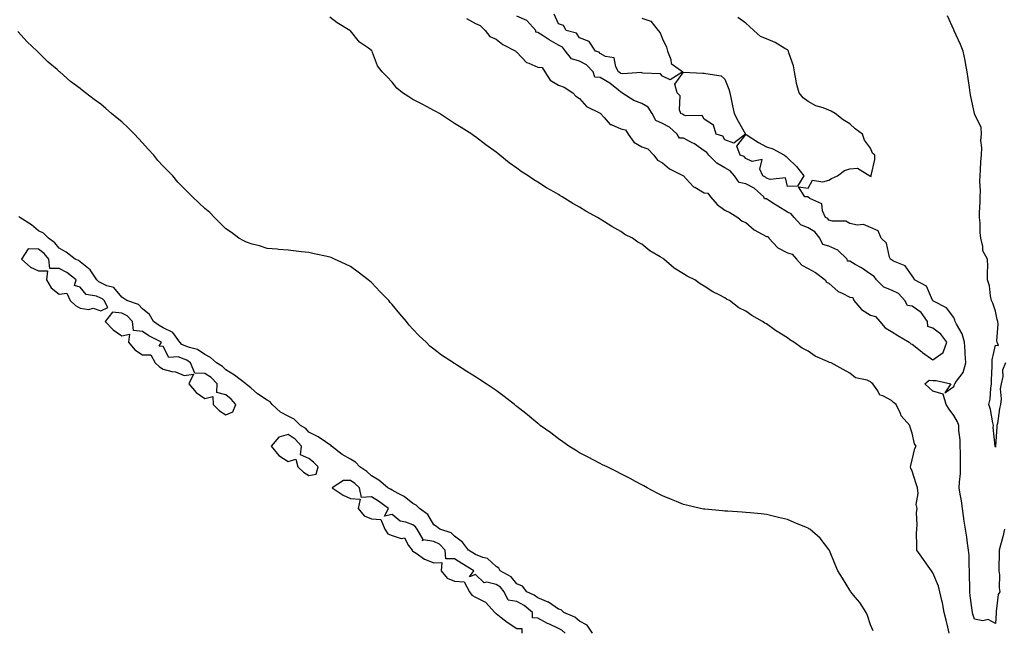
# Model space of a CAD drawing. Units: inches. Extents: x 889283 to 891923, y 7210778 to 7213418.
# Drawn here: x 889999 to 890472, y 7212363 to 7212657 of the extents above; entities that cross this region are included whole.
import ezdxf

# ---------------------------------------------------------------- set-up
doc = ezdxf.new("R2010")
doc.units = ezdxf.units.IN
doc.header["$MEASUREMENT"] = 0
doc.layers.add('Contour_88927210', color=7, linetype='Continuous', true_color=0xc01a5d)

msp = doc.modelspace()

# ---------------------------------------------------------------- linework, layer by layer
at = {"layer": 'Contour_88927210'}
for points in [[(890298.05, 7212657.84, 3285), (890302.46, 7212656.33, 3285), (890305.95, 7212651.92, 3285), (890306.91, 7212650.79, 3285), (890308.05, 7212647.82, 3285), (890309.99, 7212643.85, 3285), (890310.36, 7212641.92, 3285), (890312.01, 7212637.96, 3285), (890312.19, 7212636.06, 3285), (890317.82, 7212631.92, 3285), (890311.76, 7212628.21, 3285), (890308.05, 7212629.97, 3285), (890307.11, 7212630.98, 3285), (890298.6, 7212631.37, 3285), (890298.05, 7212631.57, 3285), (890297.88, 7212631.74, 3285), (890289.03, 7212630.94, 3285), (890288.05, 7212631.22, 3285), (890287.66, 7212631.53, 3285), (890286.9, 7212631.92, 3285), (890285.51, 7212634.46, 3285), (890284.77, 7212638.64, 3285), (890280.6, 7212639.38, 3285), (890278.05, 7212640.77, 3285), (890277.51, 7212641.39, 3285), (890275.83, 7212641.92, 3285), (890272.69, 7212646.57, 3285), (890268.05, 7212648.33, 3285), (890266.65, 7212650.51, 3285), (890261.66, 7212651.92, 3285), (890260.36, 7212654.22, 3285), (890258.05, 7212655.14, 3285), (890255.91, 7212659.77, 3285)], [(890468.05, 7212451.47, 3284), (890468, 7212451.86, 3284), (890467.99, 7212451.92, 3284), (890467.99, 7212451.98, 3284), (890467.04, 7212460.9, 3284), (890467.08, 7212461.92, 3284), (890466.76, 7212463.21, 3284), (890465.66, 7212469.54, 3284), (890464.93, 7212471.92, 3284), (890465.5, 7212474.48, 3284), (890465.87, 7212479.75, 3284), (890466.25, 7212481.92, 3284), (890466.24, 7212483.74, 3284), (890466.45, 7212490.32, 3284), (890466.44, 7212491.92, 3284), (890466.57, 7212493.4, 3284), (890468.05, 7212500.47, 3284), (890469.62, 7212500.36, 3284), (890468.96, 7212501.92, 3284), (890468.72, 7212502.6, 3284), (890469.39, 7212510.57, 3284), (890469.15, 7212511.92, 3284), (890468.92, 7212512.78, 3284), (890468.05, 7212516.84, 3284), (890466.78, 7212520.65, 3284), (890466.19, 7212521.92, 3284), (890465.67, 7212524.3, 3284), (890465.15, 7212529.03, 3284), (890464.3, 7212531.92, 3284), (890464.19, 7212535.79, 3284), (890464.44, 7212538.31, 3284), (890464.3, 7212541.92, 3284), (890461.94, 7212545.81, 3284), (890462.09, 7212547.88, 3284), (890461.1, 7212551.92, 3284), (890460.8, 7212554.67, 3284), (890460.69, 7212559.28, 3284), (890460.45, 7212561.92, 3284), (890460.46, 7212564.32, 3284), (890460.76, 7212569.21, 3284), (890460.77, 7212571.92, 3284), (890460.86, 7212574.73, 3284), (890460.65, 7212579.32, 3284), (890460.75, 7212581.92, 3284), (890460.96, 7212584.83, 3284), (890461.07, 7212588.91, 3284), (890461.3, 7212591.92, 3284), (890461.59, 7212595.46, 3284), (890461, 7212598.97, 3284), (890461.4, 7212601.92, 3284), (890461.27, 7212605.14, 3284), (890458.05, 7212611.82, 3284), (890458.03, 7212611.9, 3284), (890458.01, 7212611.92, 3284), (890458.01, 7212611.96, 3284), (890456.2, 7212620.06, 3284), (890455.9, 7212621.92, 3284), (890455.58, 7212624.4, 3284), (890454.95, 7212628.81, 3284), (890454.55, 7212631.92, 3284), (890453.74, 7212636.24, 3284), (890453.59, 7212637.47, 3284), (890452.59, 7212641.92, 3284), (890451.32, 7212645.18, 3284), (890448.31, 7212651.67, 3284), (890448.2, 7212651.92, 3284), (890448.15, 7212652.02, 3284), (890448.05, 7212652.23, 3284), (890445.05, 7212658.91, 3284)], [(890445.84, 7212361.92, 3286), (890445.14, 7212364.83, 3286), (890444.4, 7212368.27, 3286), (890443.46, 7212371.92, 3286), (890442.65, 7212376.51, 3286), (890442.3, 7212377.66, 3286), (890441.36, 7212381.92, 3286), (890440.74, 7212384.62, 3286), (890438.05, 7212390.94, 3286), (890437.66, 7212391.53, 3286), (890437.39, 7212391.92, 3286), (890435.81, 7212394.17, 3286), (890433.54, 7212397.41, 3286), (890430.24, 7212401.92, 3286), (890430.33, 7212404.21, 3286), (890430.13, 7212409.83, 3286), (890430.23, 7212411.92, 3286), (890430.41, 7212414.28, 3286), (890430.17, 7212419.81, 3286), (890430.39, 7212421.92, 3286), (890429.96, 7212423.83, 3286), (890430.86, 7212429.11, 3286), (890430.53, 7212431.92, 3286), (890429.89, 7212433.76, 3286), (890428.05, 7212439.81, 3286), (890427.45, 7212441.31, 3286), (890427.28, 7212441.92, 3286), (890427.36, 7212442.6, 3286), (890428.05, 7212445.3, 3286), (890429.26, 7212450.71, 3286), (890429.97, 7212451.92, 3286), (890429.19, 7212453.07, 3286), (890428.05, 7212458.13, 3286), (890427.16, 7212461.04, 3286), (890426.91, 7212461.92, 3286), (890422.69, 7212466.57, 3286), (890422.36, 7212467.6, 3286), (890420.29, 7212471.92, 3286), (890419.11, 7212472.97, 3286), (890418.05, 7212473.93, 3286), (890413.91, 7212476.06, 3286), (890412.51, 7212476.37, 3286), (890411.48, 7212478.48, 3286), (890409.08, 7212481.92, 3286), (890408.57, 7212482.45, 3286), (890408.05, 7212482.92, 3286), (890406.37, 7212483.6, 3286), (890400.87, 7212484.73, 3286), (890398.05, 7212487.08, 3286), (890394.84, 7212488.72, 3286), (890389.06, 7212491.92, 3286), (890388.28, 7212492.15, 3286), (890388.05, 7212492.25, 3286), (890387.35, 7212492.62, 3286), (890381.34, 7212495.22, 3286), (890378.05, 7212497.62, 3286), (890375.18, 7212499.05, 3286), (890371.17, 7212501.92, 3286), (890369.25, 7212503.13, 3286), (890368.05, 7212504.05, 3286), (890363.15, 7212507.02, 3286), (890362.36, 7212507.6, 3286), (890358.05, 7212510.69, 3286), (890357.21, 7212511.08, 3286), (890356.08, 7212511.92, 3286), (890350.92, 7212514.79, 3286), (890348.05, 7212516.88, 3286), (890344.64, 7212518.5, 3286), (890340.17, 7212521.92, 3286), (890338.83, 7212522.7, 3286), (890338.05, 7212523.31, 3286), (890335.2, 7212524.77, 3286), (890332.22, 7212526.08, 3286), (890328.05, 7212528.93, 3286), (890326.2, 7212530.06, 3286), (890323.61, 7212531.92, 3286), (890319.83, 7212533.7, 3286), (890318.05, 7212534.89, 3286), (890313.68, 7212537.55, 3286), (890308.65, 7212541.92, 3286), (890308.28, 7212542.15, 3286), (890308.05, 7212542.35, 3286), (890306.95, 7212543.01, 3286), (890301.96, 7212545.83, 3286), (890298.05, 7212549.05, 3286), (890296.23, 7212550.1, 3286), (890293.53, 7212551.92, 3286), (890289.95, 7212553.81, 3286), (890288.05, 7212555.14, 3286), (890283.71, 7212557.58, 3286), (890280.11, 7212559.87, 3286), (890278.05, 7212561.12, 3286), (890277.55, 7212561.41, 3286), (890276.76, 7212561.92, 3286), (890271.13, 7212565.01, 3286), (890268.05, 7212566.88, 3286), (890264.84, 7212568.72, 3286), (890259.77, 7212571.92, 3286), (890258.66, 7212572.53, 3286), (890258.05, 7212572.9, 3286), (890255.71, 7212574.26, 3286), (890252.31, 7212576.18, 3286), (890248.05, 7212578.87, 3286), (890246.15, 7212580.03, 3286), (890243.45, 7212581.92, 3286), (890240.13, 7212584.01, 3286), (890238.05, 7212585.57, 3286), (890234.36, 7212588.23, 3286), (890229.82, 7212591.92, 3286), (890228.8, 7212592.68, 3286), (890228.05, 7212593.27, 3286), (890223.12, 7212596.86, 3286), (890223.04, 7212596.9, 3286), (890218.05, 7212600.69, 3286), (890217.33, 7212601.2, 3286), (890216.36, 7212601.92, 3286), (890211.27, 7212605.14, 3286), (890208.05, 7212607.19, 3286), (890205.16, 7212609.03, 3286), (890200.74, 7212611.92, 3286), (890199.04, 7212612.9, 3286), (890198.05, 7212613.44, 3286), (890194.81, 7212615.16, 3286), (890192.52, 7212616.39, 3286), (890188.05, 7212618.74, 3286), (890186.06, 7212619.93, 3286), (890183.1, 7212621.92, 3286), (890180.33, 7212624.19, 3286), (890178.05, 7212626.96, 3286), (890175.64, 7212629.5, 3286), (890173.28, 7212631.92, 3286), (890171.05, 7212634.93, 3286), (890168.68, 7212641.3, 3286), (890168.37, 7212641.92, 3286), (890168.24, 7212642.12, 3286), (890168.05, 7212642.29, 3286), (890166.62, 7212643.35, 3286), (890162.34, 7212646.22, 3286), (890158.05, 7212651.71, 3286), (890157.93, 7212651.8, 3286), (890157.79, 7212651.92, 3286), (890151.64, 7212655.51, 3286), (890148.05, 7212658.27, 3286)], [(890213.8, 7212657.68, 3286), (890218.05, 7212655.3, 3286), (890220.43, 7212654.3, 3286), (890222.82, 7212651.92, 3286), (890225.06, 7212648.93, 3286), (890228.05, 7212647.64, 3286), (890231.28, 7212645.16, 3286), (890237.52, 7212641.92, 3286), (890237.71, 7212641.59, 3286), (890238.05, 7212641.45, 3286), (890242.59, 7212636.47, 3286), (890243.83, 7212636.14, 3286), (890248.05, 7212634.15, 3286), (890250.14, 7212634.01, 3286), (890251.46, 7212631.92, 3286), (890254.09, 7212627.96, 3286), (890258.05, 7212625.57, 3286), (890260.73, 7212624.6, 3286), (890264.9, 7212621.92, 3286), (890266.34, 7212620.2, 3286), (890268.05, 7212619.22, 3286), (890271.41, 7212615.28, 3286), (890277.73, 7212612.25, 3286), (890278.05, 7212612.06, 3286), (890278.19, 7212612.06, 3286), (890278.21, 7212611.92, 3286), (890279.99, 7212609.99, 3286), (890282.82, 7212606.69, 3286), (890283.37, 7212606.61, 3286), (890288.05, 7212604.62, 3286), (890290.16, 7212604.03, 3286), (890291.52, 7212601.92, 3286), (890294.25, 7212598.11, 3286), (890298.05, 7212595.98, 3286), (890301.02, 7212594.89, 3286), (890303.82, 7212591.92, 3286), (890305.55, 7212589.42, 3286), (890308.05, 7212588.19, 3286), (890311.45, 7212585.32, 3286), (890317.87, 7212582.1, 3286), (890318.05, 7212582, 3286), (890318.13, 7212582, 3286), (890318.14, 7212581.92, 3286), (890319.39, 7212580.57, 3286), (890322.86, 7212576.72, 3286), (890323.55, 7212576.43, 3286), (890328.05, 7212573.81, 3286), (890329.77, 7212573.64, 3286), (890331.09, 7212571.92, 3286), (890334.36, 7212568.23, 3286), (890338.05, 7212565.46, 3286), (890340.37, 7212564.24, 3286), (890344.21, 7212561.92, 3286), (890346.33, 7212560.2, 3286), (890348.05, 7212559.58, 3286), (890352.04, 7212555.9, 3286), (890356.01, 7212553.97, 3286), (890358.05, 7212552.78, 3286), (890358.87, 7212552.74, 3286), (890359.21, 7212551.92, 3286), (890363.5, 7212547.37, 3286), (890368.05, 7212544.97, 3286), (890370.39, 7212544.26, 3286), (890372.41, 7212541.92, 3286), (890375.04, 7212538.91, 3286), (890378.05, 7212537.39, 3286), (890381.55, 7212535.42, 3286), (890386.15, 7212531.92, 3286), (890386.93, 7212530.81, 3286), (890388.05, 7212530.36, 3286), (890392.53, 7212526.39, 3286), (890394.41, 7212525.55, 3286), (890398.05, 7212523.56, 3286), (890399.54, 7212523.4, 3286), (890400.04, 7212521.92, 3286), (890403.76, 7212517.62, 3286), (890408.05, 7212514.95, 3286), (890410.4, 7212514.26, 3286), (890412.53, 7212511.92, 3286), (890415.04, 7212508.91, 3286), (890418.05, 7212507.1, 3286), (890421.23, 7212505.1, 3286), (890426.67, 7212501.92, 3286), (890427.33, 7212501.2, 3286), (890428.05, 7212500.98, 3286), (890432.65, 7212497.33, 3286), (890433.09, 7212496.96, 3286), (890438.05, 7212493.42, 3286), (890443.02, 7212496.96, 3286), (890444.69, 7212501.92, 3286), (890441.9, 7212505.77, 3286), (890438.05, 7212508.66, 3286), (890435.58, 7212509.46, 3286), (890435.45, 7212511.92, 3286), (890432.35, 7212516.22, 3286), (890428.05, 7212519.21, 3286), (890425.73, 7212519.6, 3286), (890424.47, 7212521.92, 3286), (890421.45, 7212525.32, 3286), (890418.05, 7212526.98, 3286), (890414.49, 7212528.37, 3286), (890410.82, 7212531.92, 3286), (890409.71, 7212533.58, 3286), (890408.05, 7212534.6, 3286), (890403.76, 7212537.62, 3286), (890400.63, 7212539.34, 3286), (890398.05, 7212540.85, 3286), (890397.01, 7212540.87, 3286), (890396.77, 7212541.92, 3286), (890392.32, 7212546.18, 3286), (890388.05, 7212548.15, 3286), (890385.09, 7212548.95, 3286), (890383.63, 7212551.92, 3286), (890381.18, 7212555.05, 3286), (890378.05, 7212556.88, 3286), (890374.49, 7212558.37, 3286), (890371.3, 7212561.92, 3286), (890369.86, 7212563.74, 3286), (890368.05, 7212564.48, 3286), (890363.46, 7212567.33, 3286), (890361.09, 7212568.87, 3286), (890358.05, 7212570.83, 3286), (890357.02, 7212570.88, 3286), (890356.77, 7212571.92, 3286), (890352.09, 7212575.96, 3286), (890348.05, 7212578.11, 3286), (890344.92, 7212578.8, 3286), (890342.6, 7212581.92, 3286), (890340.51, 7212584.38, 3286), (890338.05, 7212585.73, 3286), (890334.19, 7212588.07, 3286), (890330.29, 7212591.92, 3286), (890329.35, 7212593.23, 3286), (890328.05, 7212593.91, 3286), (890323.44, 7212597.31, 3286), (890322.01, 7212597.96, 3286), (890318.05, 7212600.06, 3286), (890316.21, 7212600.08, 3286), (890315.07, 7212601.92, 3286), (890311.42, 7212605.3, 3286), (890308.05, 7212607.08, 3286), (890304.77, 7212608.64, 3286), (890303.1, 7212611.92, 3286), (890301.14, 7212615.01, 3286), (890298.05, 7212616.76, 3286), (890294.29, 7212618.15, 3286), (890288.43, 7212621.92, 3286), (890288.24, 7212622.12, 3286), (890288.05, 7212622.17, 3286), (890286.8, 7212623.17, 3286), (890282.71, 7212626.59, 3286), (890278.05, 7212629.26, 3286), (890275.57, 7212629.44, 3286), (890274.62, 7212631.92, 3286), (890271.48, 7212635.34, 3286), (890268.05, 7212637.1, 3286), (890264.34, 7212638.21, 3286), (890261.37, 7212641.92, 3286), (890259.92, 7212643.8, 3286), (890258.05, 7212644.75, 3286), (890253.56, 7212647.43, 3286), (890250.73, 7212649.24, 3286), (890248.05, 7212650.92, 3286), (890247.15, 7212651.02, 3286), (890247.14, 7212651.92, 3286), (890242.75, 7212656.63, 3286), (890238.05, 7212658.74, 3286)], [(890472.41, 7212411.92, 3285), (890471.6, 7212408.37, 3285), (890470.48, 7212404.34, 3285), (890469.88, 7212401.92, 3285), (890469.85, 7212400.12, 3285), (890469.71, 7212393.58, 3285), (890469.69, 7212391.92, 3285), (890469.95, 7212390.03, 3285), (890469.87, 7212383.74, 3285), (890470.21, 7212381.92, 3285), (890469.41, 7212380.55, 3285), (890468.5, 7212372.37, 3285), (890468.36, 7212371.92, 3285), (890468.38, 7212371.59, 3285), (890468.05, 7212366.57, 3285), (890464.63, 7212368.5, 3285), (890462.03, 7212367.94, 3285), (890458.05, 7212368.7, 3285), (890457.23, 7212371.1, 3285), (890457.04, 7212371.92, 3285), (890456.93, 7212373.03, 3285), (890455.99, 7212379.85, 3285), (890455.8, 7212381.92, 3285), (890455.72, 7212384.24, 3285), (890455.64, 7212389.52, 3285), (890455.55, 7212391.92, 3285), (890455.4, 7212394.56, 3285), (890455.37, 7212399.24, 3285), (890455.19, 7212401.92, 3285), (890454.68, 7212405.28, 3285), (890454.25, 7212408.13, 3285), (890453.67, 7212411.92, 3285), (890452.96, 7212416.82, 3285), (890452.93, 7212417.04, 3285), (890452.21, 7212421.92, 3285), (890451.76, 7212425.63, 3285), (890451.13, 7212428.83, 3285), (890450.7, 7212431.92, 3285), (890450.79, 7212434.65, 3285), (890451.24, 7212438.74, 3285), (890451.33, 7212441.92, 3285), (890451.21, 7212445.08, 3285), (890451.2, 7212448.78, 3285), (890451.09, 7212451.92, 3285), (890451.08, 7212454.95, 3285), (890450.45, 7212459.52, 3285), (890450.44, 7212461.92, 3285), (890449.76, 7212463.64, 3285), (890448.05, 7212466.72, 3285), (890445.91, 7212469.77, 3285), (890444.38, 7212471.92, 3285), (890442.98, 7212476.86, 3285), (890438.05, 7212478.31, 3285), (890436.15, 7212480.03, 3285), (890434.1, 7212481.92, 3285), (890436.28, 7212483.68, 3285), (890438.05, 7212483.52, 3285), (890439.6, 7212483.46, 3285), (890446.66, 7212481.92, 3285), (890443.69, 7212477.56, 3285), (890448.05, 7212480.55, 3285), (890448.41, 7212481.55, 3285), (890448.53, 7212481.92, 3285), (890449.33, 7212483.21, 3285), (890452.58, 7212487.39, 3285), (890453.79, 7212491.92, 3285), (890453.54, 7212496.43, 3285), (890453.52, 7212497.39, 3285), (890453.25, 7212501.92, 3285), (890452.01, 7212505.88, 3285), (890449.36, 7212510.61, 3285), (890448.76, 7212511.92, 3285), (890448.61, 7212512.49, 3285), (890448.05, 7212513.78, 3285), (890444.55, 7212518.42, 3285), (890438.34, 7212521.63, 3285), (890438.05, 7212521.82, 3285), (890438.01, 7212521.88, 3285), (890437.94, 7212521.92, 3285), (890437.76, 7212522.21, 3285), (890434.92, 7212528.8, 3285), (890429.18, 7212531.92, 3285), (890428.88, 7212532.74, 3285), (890428.05, 7212533.8, 3285), (890424.74, 7212538.62, 3285), (890419.03, 7212540.94, 3285), (890418.05, 7212541.51, 3285), (890417.92, 7212541.78, 3285), (890417.59, 7212541.92, 3285), (890417.22, 7212542.76, 3285), (890415.65, 7212549.52, 3285), (890413.15, 7212551.92, 3285), (890411.65, 7212555.51, 3285), (890408.05, 7212557.12, 3285), (890404.64, 7212558.5, 3285), (890401.72, 7212558.25, 3285), (890398.05, 7212558.97, 3285), (890396.23, 7212560.1, 3285), (890389.79, 7212560.18, 3285), (890388.05, 7212560.67, 3285), (890387.55, 7212561.41, 3285), (890386.3, 7212561.92, 3285), (890384.87, 7212565.1, 3285), (890384.56, 7212568.42, 3285), (890378.92, 7212571.04, 3285), (890378.05, 7212571.67, 3285), (890377.95, 7212571.82, 3285), (890376.45, 7212571.92, 3285), (890373.34, 7212576.63, 3285), (890378.05, 7212576.04, 3285), (890380.17, 7212579.81, 3285), (890385.13, 7212578.99, 3285), (890388.05, 7212579.93, 3285), (890389.29, 7212580.69, 3285), (890392.14, 7212581.92, 3285), (890395.47, 7212584.5, 3285), (890398.05, 7212585.38, 3285), (890401.72, 7212585.59, 3285), (890407.68, 7212581.92, 3285), (890407.96, 7212581.84, 3285), (890408.05, 7212581.76, 3285), (890408.27, 7212581.71, 3285), (890408.33, 7212581.92, 3285), (890408.3, 7212582.17, 3285), (890410.14, 7212589.83, 3285), (890410.06, 7212591.92, 3285), (890409.05, 7212592.92, 3285), (890408.05, 7212595.3, 3285), (890405.18, 7212599.05, 3285), (890404.19, 7212601.92, 3285), (890400.65, 7212604.52, 3285), (890398.05, 7212606.98, 3285), (890394.95, 7212608.83, 3285), (890391.03, 7212611.92, 3285), (890389.15, 7212613.01, 3285), (890388.05, 7212613.58, 3285), (890385.33, 7212614.63, 3285), (890381.71, 7212615.57, 3285), (890378.05, 7212617.78, 3285), (890375.59, 7212619.46, 3285), (890373.79, 7212621.92, 3285), (890372.42, 7212626.3, 3285), (890372.35, 7212627.62, 3285), (890371.45, 7212631.92, 3285), (890370.95, 7212634.83, 3285), (890368.82, 7212641.14, 3285), (890368.64, 7212641.92, 3285), (890368.38, 7212642.25, 3285), (890368.05, 7212642.49, 3285), (890366.77, 7212643.19, 3285), (890362.22, 7212646.1, 3285), (890358.05, 7212647.78, 3285), (890355.09, 7212648.95, 3285), (890351.93, 7212651.92, 3285), (890349.92, 7212653.8, 3285), (890348.05, 7212655.38, 3285), (890344.27, 7212658.13, 3285)], [(890409.26, 7212363.13, 3287), (890408.05, 7212365.98, 3287), (890406.51, 7212370.38, 3287), (890405.92, 7212371.92, 3287), (890402.82, 7212376.69, 3287), (890400.71, 7212379.26, 3287), (890398.58, 7212381.92, 3287), (890398.32, 7212382.19, 3287), (890398.05, 7212382.62, 3287), (890394.57, 7212388.44, 3287), (890392.27, 7212391.92, 3287), (890391.07, 7212394.95, 3287), (890388.23, 7212401.74, 3287), (890388.16, 7212401.92, 3287), (890388.13, 7212402, 3287), (890388.05, 7212402.19, 3287), (890383.74, 7212407.6, 3287), (890378.77, 7212411.92, 3287), (890378.34, 7212412.21, 3287), (890378.05, 7212412.41, 3287), (890377.19, 7212412.78, 3287), (890371.32, 7212415.2, 3287), (890368.05, 7212416.65, 3287), (890363.78, 7212417.64, 3287), (890361.87, 7212418.09, 3287), (890358.05, 7212419.01, 3287), (890355.43, 7212419.3, 3287), (890350.13, 7212419.83, 3287), (890348.05, 7212420.06, 3287), (890346.29, 7212420.16, 3287), (890339.4, 7212420.57, 3287), (890338.05, 7212420.65, 3287), (890336.86, 7212420.73, 3287), (890328.39, 7212421.57, 3287), (890328.05, 7212421.61, 3287), (890327.77, 7212421.65, 3287), (890326.36, 7212421.92, 3287), (890319.6, 7212423.48, 3287), (890318.05, 7212423.91, 3287), (890314.68, 7212425.28, 3287), (890312.33, 7212426.2, 3287), (890308.05, 7212428.07, 3287), (890305.48, 7212429.36, 3287), (890300.66, 7212431.92, 3287), (890298.97, 7212432.84, 3287), (890298.05, 7212433.37, 3287), (890295.03, 7212434.93, 3287), (890292.41, 7212436.28, 3287), (890288.05, 7212438.62, 3287), (890285.87, 7212439.75, 3287), (890281.41, 7212441.92, 3287), (890279.15, 7212443.01, 3287), (890278.05, 7212443.54, 3287), (890274.67, 7212445.3, 3287), (890272.54, 7212446.41, 3287), (890268.05, 7212448.74, 3287), (890266.13, 7212450.01, 3287), (890263.02, 7212451.92, 3287), (890260.14, 7212454.01, 3287), (890258.05, 7212455.42, 3287), (890254.4, 7212458.27, 3287), (890249.26, 7212461.92, 3287), (890248.58, 7212462.45, 3287), (890248.05, 7212462.84, 3287), (890243.14, 7212467, 3287), (890242.38, 7212467.58, 3287), (890238.05, 7212470.94, 3287), (890237.52, 7212471.39, 3287), (890236.85, 7212471.92, 3287), (890231.94, 7212475.81, 3287), (890228.05, 7212478.66, 3287), (890226.13, 7212480.01, 3287), (890223.21, 7212481.92, 3287), (890220.1, 7212483.97, 3287), (890218.05, 7212485.32, 3287), (890213.95, 7212487.82, 3287), (890208.93, 7212491.04, 3287), (890208.05, 7212491.61, 3287), (890207.84, 7212491.71, 3287), (890207.53, 7212491.92, 3287), (890201.83, 7212495.69, 3287), (890198.05, 7212498.64, 3287), (890196.21, 7212500.08, 3287), (890194.41, 7212501.92, 3287), (890191.09, 7212504.97, 3287), (890188.05, 7212508.17, 3287), (890186.28, 7212510.14, 3287), (890184.92, 7212511.92, 3287), (890181.69, 7212515.55, 3287), (890178.05, 7212520.06, 3287), (890177.18, 7212521.06, 3287), (890176.45, 7212521.92, 3287), (890172.28, 7212526.16, 3287), (890168.05, 7212530.69, 3287), (890167.37, 7212531.24, 3287), (890166.58, 7212531.92, 3287), (890161.71, 7212535.57, 3287), (890158.05, 7212538.37, 3287), (890155.62, 7212539.5, 3287), (890150.38, 7212541.92, 3287), (890148.73, 7212542.6, 3287), (890148.05, 7212542.9, 3287), (890146.78, 7212543.19, 3287), (890140.61, 7212544.48, 3287), (890138.05, 7212545.06, 3287), (890134.51, 7212545.46, 3287), (890131.85, 7212545.71, 3287), (890128.05, 7212546.18, 3287), (890123.44, 7212546.53, 3287), (890122.73, 7212546.61, 3287), (890118.05, 7212547, 3287), (890114.36, 7212548.23, 3287), (890110.82, 7212549.15, 3287), (890108.05, 7212549.99, 3287), (890106.77, 7212550.65, 3287), (890104.38, 7212551.92, 3287), (890100.76, 7212554.63, 3287), (890098.05, 7212556.39, 3287), (890095.34, 7212559.22, 3287), (890092.64, 7212561.92, 3287), (890090.42, 7212564.28, 3287), (890088.05, 7212566.3, 3287), (890085.1, 7212568.97, 3287), (890082, 7212571.92, 3287), (890080.04, 7212573.91, 3287), (890078.05, 7212575.85, 3287), (890075.07, 7212578.93, 3287), (890072.66, 7212581.92, 3287), (890070.34, 7212584.21, 3287), (890068.05, 7212586.63, 3287), (890065.47, 7212589.34, 3287), (890063.45, 7212591.92, 3287), (890060.84, 7212594.71, 3287), (890058.05, 7212597.9, 3287), (890056.04, 7212599.91, 3287), (890054.24, 7212601.92, 3287), (890051.1, 7212604.97, 3287), (890048.05, 7212607.94, 3287), (890045.81, 7212609.67, 3287), (890043.21, 7212611.92, 3287), (890040.43, 7212614.3, 3287), (890038.05, 7212616.41, 3287), (890034.8, 7212618.68, 3287), (890030.62, 7212621.92, 3287), (890029.16, 7212623.03, 3287), (890028.05, 7212623.97, 3287), (890023.45, 7212627.31, 3287), (890018.24, 7212631.92, 3287), (890018.14, 7212632, 3287), (890018.05, 7212632.08, 3287), (890016.94, 7212633.03, 3287), (890012.71, 7212636.59, 3287), (890008.05, 7212641.33, 3287), (890007.75, 7212641.63, 3287), (890007.48, 7212641.92, 3287), (890002.6, 7212646.47, 3287), (889998.05, 7212651.31, 3287)], [(890274.33, 7212361.92, 3288), (890271.86, 7212365.73, 3288), (890268.05, 7212367.74, 3288), (890265.8, 7212369.67, 3288), (890260.6, 7212371.92, 3288), (890259.3, 7212373.17, 3288), (890258.05, 7212373.54, 3288), (890253.16, 7212376.8, 3288), (890253.03, 7212376.9, 3288), (890248.05, 7212378.95, 3288), (890246.39, 7212380.26, 3288), (890242.78, 7212381.92, 3288), (890240.64, 7212384.52, 3288), (890238.05, 7212385.67, 3288), (890235.19, 7212389.07, 3288), (890230, 7212391.92, 3288), (890229.28, 7212393.15, 3288), (890228.05, 7212394.01, 3288), (890223.96, 7212397.84, 3288), (890221.67, 7212398.31, 3288), (890218.05, 7212399.83, 3288), (890216.77, 7212400.63, 3288), (890214.71, 7212401.92, 3288), (890211.88, 7212405.75, 3288), (890208.05, 7212408.66, 3288), (890206.42, 7212410.3, 3288), (890201.01, 7212411.92, 3288), (890199.34, 7212413.21, 3288), (890198.05, 7212414.05, 3288), (890195.21, 7212419.07, 3288), (890191.17, 7212421.92, 3288), (890189.65, 7212423.52, 3288), (890188.05, 7212424.32, 3288), (890183.8, 7212427.68, 3288), (890180.87, 7212429.11, 3288), (890178.05, 7212430.69, 3288), (890177.32, 7212431.2, 3288), (890176.02, 7212431.92, 3288), (890171.7, 7212435.57, 3288), (890168.05, 7212437.64, 3288), (890165.83, 7212439.69, 3288), (890162.48, 7212441.92, 3288), (890160.42, 7212444.28, 3288), (890158.05, 7212445.67, 3288), (890154.05, 7212447.92, 3288), (890148.95, 7212451.92, 3288), (890148.52, 7212452.39, 3288), (890148.05, 7212452.62, 3288), (890146.04, 7212453.93, 3288), (890142.5, 7212456.37, 3288), (890138.05, 7212458.7, 3288), (890136.51, 7212460.38, 3288), (890133.92, 7212461.92, 3288), (890130.97, 7212464.85, 3288), (890128.05, 7212466.41, 3288), (890124.34, 7212468.21, 3288), (890120.45, 7212471.92, 3288), (890119.36, 7212473.23, 3288), (890118.05, 7212474.01, 3288), (890113.29, 7212477.15, 3288), (890110.05, 7212479.93, 3288), (890108.05, 7212481.59, 3288), (890107.9, 7212481.76, 3288), (890107.71, 7212481.92, 3288), (890102.25, 7212486.12, 3288), (890098.05, 7212488.6, 3288), (890096.42, 7212490.3, 3288), (890093.69, 7212491.92, 3288), (890090.74, 7212494.62, 3288), (890088.05, 7212496, 3288), (890084.56, 7212498.42, 3288), (890080.65, 7212499.32, 3288), (890078.05, 7212500.36, 3288), (890076.9, 7212500.77, 3288), (890076.03, 7212501.92, 3288), (890072.67, 7212506.53, 3288), (890068.05, 7212508.91, 3288), (890066.11, 7212509.99, 3288), (890063.25, 7212511.92, 3288), (890061.33, 7212515.2, 3288), (890058.05, 7212518.05, 3288), (890056.18, 7212520.05, 3288), (890050.56, 7212521.92, 3288), (890049.12, 7212522.99, 3288), (890048.05, 7212523.62, 3288), (890044.3, 7212528.17, 3288), (890040.88, 7212529.09, 3288), (890038.05, 7212530.47, 3288), (890037.04, 7212530.9, 3288), (890036.14, 7212531.92, 3288), (890032.92, 7212536.78, 3288), (890028.05, 7212540.65, 3288), (890027.32, 7212541.2, 3288), (890025.67, 7212541.92, 3288), (890021.33, 7212545.2, 3288), (890018.05, 7212547.1, 3288), (890015.93, 7212549.79, 3288), (890012.79, 7212551.92, 3288), (890010.46, 7212554.34, 3288), (890008.05, 7212555.57, 3288), (890004.6, 7212558.46, 3288), (889999.04, 7212561.92, 3288), (889998.6, 7212562.47, 3288)], [(890472.95, 7212491.92, 3284), (890471.42, 7212488.54, 3284), (890471.62, 7212485.49, 3284), (890470.86, 7212481.92, 3284), (890470.42, 7212479.54, 3284), (890470.8, 7212474.67, 3284), (890470.48, 7212471.92, 3284), (890469.95, 7212470.03, 3284), (890468.99, 7212462.86, 3284), (890468.78, 7212461.92, 3284), (890468.71, 7212461.26, 3284), (890468.08, 7212451.96, 3284), (890468.08, 7212451.9, 3284), (890468.05, 7212451.47, 3284)], [(890261.28, 7212361.92, 3289), (890259.57, 7212363.44, 3289), (890258.05, 7212364.26, 3289), (890253.68, 7212366.3, 3289), (890252.79, 7212366.67, 3289), (890248.05, 7212369.24, 3289), (890245.51, 7212369.38, 3289), (890245.53, 7212371.92, 3289), (890241.44, 7212375.32, 3289), (890238.05, 7212377.15, 3289), (890233.89, 7212377.76, 3289), (890231.97, 7212381.92, 3289), (890230.13, 7212384.01, 3289), (890228.05, 7212385.36, 3289), (890223.56, 7212386.41, 3289), (890222.23, 7212386.1, 3289), (890218.05, 7212390.16, 3289), (890215.26, 7212389.13, 3289), (890217.27, 7212391.92, 3289), (890211.59, 7212395.46, 3289), (890208.05, 7212397.66, 3289), (890203.9, 7212397.76, 3289), (890203.58, 7212401.92, 3289), (890200.82, 7212404.69, 3289), (890198.05, 7212406.02, 3289), (890193.08, 7212406.88, 3289), (890192.54, 7212406.41, 3289), (890192.96, 7212407, 3289), (890190.03, 7212411.92, 3289), (890189.23, 7212413.09, 3289), (890188.05, 7212414.03, 3289), (890184.6, 7212415.38, 3289), (890181.94, 7212415.81, 3289), (890178.05, 7212419.09, 3289), (890174.39, 7212418.27, 3289), (890176.29, 7212421.92, 3289), (890171.53, 7212425.4, 3289), (890168.05, 7212427.47, 3289), (890163.37, 7212427.25, 3289), (890162.36, 7212431.92, 3289), (890160.14, 7212434.01, 3289), (890158.05, 7212435.47, 3289), (890154.66, 7212435.32, 3289), (890149.19, 7212431.92, 3289), (890154.47, 7212428.35, 3289), (890158.05, 7212426.8, 3289), (890162.61, 7212426.49, 3289), (890161.73, 7212421.92, 3289), (890164.56, 7212418.42, 3289), (890168.05, 7212416.96, 3289), (890172.69, 7212416.57, 3289), (890174.57, 7212411.92, 3289), (890175.91, 7212409.79, 3289), (890178.05, 7212408.87, 3289), (890182.46, 7212407.51, 3289), (890183.92, 7212407.8, 3289), (890185.92, 7212404.05, 3289), (890187.63, 7212401.92, 3289), (890187.75, 7212401.63, 3289), (890188.05, 7212401.37, 3289), (890189.52, 7212400.46, 3289), (890193.64, 7212397.51, 3289), (890198.05, 7212395.77, 3289), (890202.01, 7212395.88, 3289), (890201.69, 7212391.92, 3289), (890204.55, 7212388.42, 3289), (890208.05, 7212387.02, 3289), (890212.75, 7212386.61, 3289), (890215.3, 7212381.92, 3289), (890216.29, 7212380.16, 3289), (890218.05, 7212379.26, 3289), (890223, 7212376.86, 3289), (890227.46, 7212371.92, 3289), (890227.66, 7212371.53, 3289), (890228.05, 7212371.37, 3289), (890230.48, 7212369.5, 3289), (890233.35, 7212367.21, 3289), (890238.05, 7212364.13, 3289), (890240.38, 7212364.24, 3289), (890240.4, 7212361.92, 3289)]]:
    msp.add_polyline3d(points, dxfattribs=at)
for points in [[(890338.05, 7212599.22, 3285), (890337.1, 7212600.96, 3285), (890333.76, 7212601.92, 3285), (890332.5, 7212606.37, 3285), (890328.05, 7212609.19, 3285), (890327.1, 7212610.96, 3285), (890319.13, 7212610.85, 3285), (890318.05, 7212611.26, 3285), (890317.7, 7212611.57, 3285), (890316.83, 7212611.92, 3285), (890316.26, 7212613.7, 3285), (890316.59, 7212620.46, 3285), (890315.02, 7212621.92, 3285), (890313.87, 7212626.1, 3285), (890318.05, 7212631.78, 3285), (890318.13, 7212631.84, 3285), (890327.38, 7212631.26, 3285), (890328.05, 7212631.41, 3285), (890328.88, 7212631.1, 3285), (890336.25, 7212630.12, 3285), (890338.05, 7212628.46, 3285), (890339.85, 7212623.72, 3285), (890340.43, 7212621.92, 3285), (890341.07, 7212618.89, 3285), (890341.68, 7212615.55, 3285), (890342.53, 7212611.92, 3285), (890344.36, 7212608.23, 3285), (890347.93, 7212602.04, 3285), (890347.99, 7212601.92, 3285), (890342.29, 7212597.68, 3285)], [(890368.05, 7212576.82, 3285), (890367.11, 7212580.98, 3285), (890359.76, 7212580.2, 3285), (890358.05, 7212580.88, 3285), (890357.49, 7212581.35, 3285), (890356.19, 7212581.92, 3285), (890354.78, 7212585.18, 3285), (890355.95, 7212589.83, 3285), (890351.15, 7212588.81, 3285), (890348.05, 7212590.26, 3285), (890347.33, 7212591.2, 3285), (890345.36, 7212591.92, 3285), (890343.82, 7212596.16, 3285), (890348.05, 7212601.86, 3285), (890348.19, 7212601.78, 3285), (890354.18, 7212598.05, 3285), (890358.05, 7212595.92, 3285), (890361.05, 7212594.93, 3285), (890366.62, 7212591.92, 3285), (890367.42, 7212591.3, 3285), (890368.05, 7212590.65, 3285), (890372.51, 7212586.37, 3285), (890375.98, 7212581.92, 3285), (890372.99, 7212576.98, 3285)], [(890038.05, 7212516.94, 3289), (890041.43, 7212518.54, 3289), (890039.55, 7212521.92, 3289), (890038.84, 7212522.72, 3289), (890038.05, 7212523.09, 3289), (890035.97, 7212523.99, 3289), (890030.92, 7212524.79, 3289), (890028.05, 7212528.35, 3289), (890025.27, 7212529.15, 3289), (890026.19, 7212531.92, 3289), (890021.64, 7212535.51, 3289), (890018.05, 7212537.39, 3289), (890013.54, 7212537.41, 3289), (890012.99, 7212541.92, 3289), (890010.74, 7212544.62, 3289), (890008.05, 7212546.61, 3289), (890003.13, 7212546.84, 3289), (889999.95, 7212541.92, 3289), (890004.15, 7212538.01, 3289), (890008.05, 7212536.26, 3289), (890012.41, 7212536.28, 3289), (890011.87, 7212531.92, 3289), (890014.19, 7212528.05, 3289), (890018.05, 7212525.05, 3289), (890021.62, 7212525.49, 3289), (890023.3, 7212521.92, 3289), (890025.77, 7212519.63, 3289), (890028.05, 7212518.29, 3289), (890032.25, 7212517.72, 3289), (890034.38, 7212518.25, 3289)], [(890098.05, 7212467.04, 3289), (890101.52, 7212468.44, 3289), (890102.84, 7212471.92, 3289), (890100.64, 7212474.52, 3289), (890098.05, 7212476.67, 3289), (890093.82, 7212477.68, 3289), (890093.9, 7212481.92, 3289), (890091.02, 7212484.89, 3289), (890088.05, 7212486.86, 3289), (890083.19, 7212487.06, 3289), (890081.06, 7212491.92, 3289), (890079.37, 7212493.23, 3289), (890078.05, 7212493.76, 3289), (890075.13, 7212494.85, 3289), (890070.74, 7212494.62, 3289), (890068.05, 7212499.81, 3289), (890066.1, 7212499.97, 3289), (890067.1, 7212501.92, 3289), (890061.13, 7212505.01, 3289), (890058.05, 7212507, 3289), (890053.72, 7212507.58, 3289), (890053.22, 7212511.92, 3289), (890050.7, 7212514.58, 3289), (890048.05, 7212515.9, 3289), (890043.61, 7212516.35, 3289), (890040.16, 7212511.92, 3289), (890043.97, 7212507.84, 3289), (890048.05, 7212505.03, 3289), (890051.83, 7212505.71, 3289), (890051.23, 7212501.92, 3289), (890054.4, 7212498.27, 3289), (890058.05, 7212495.77, 3289), (890062.01, 7212495.87, 3289), (890064.17, 7212491.92, 3289), (890066.14, 7212490.01, 3289), (890068.05, 7212488.91, 3289), (890072.08, 7212487.88, 3289), (890073.88, 7212487.74, 3289), (890078.05, 7212485.98, 3289), (890082.61, 7212486.47, 3289), (890080.36, 7212481.92, 3289), (890083.88, 7212477.74, 3289), (890088.05, 7212474.85, 3289), (890091.87, 7212475.75, 3289), (890092, 7212471.92, 3289), (890095.02, 7212468.89, 3289)], [(890138.05, 7212437.76, 3289), (890141.47, 7212438.5, 3289), (890142.45, 7212441.92, 3289), (890140.29, 7212444.17, 3289), (890138.05, 7212446.02, 3289), (890133.93, 7212447.8, 3289), (890134.46, 7212451.92, 3289), (890131.37, 7212455.24, 3289), (890128.05, 7212457.47, 3289), (890123.65, 7212456.31, 3289), (890119.9, 7212451.92, 3289), (890123.6, 7212447.47, 3289), (890128.05, 7212444.52, 3289), (890131.78, 7212445.65, 3289), (890132.79, 7212441.92, 3289), (890135.49, 7212439.36, 3289)]]:
    msp.add_polyline3d(points, close=True, dxfattribs=at)

doc.saveas('drawing.dxf')
